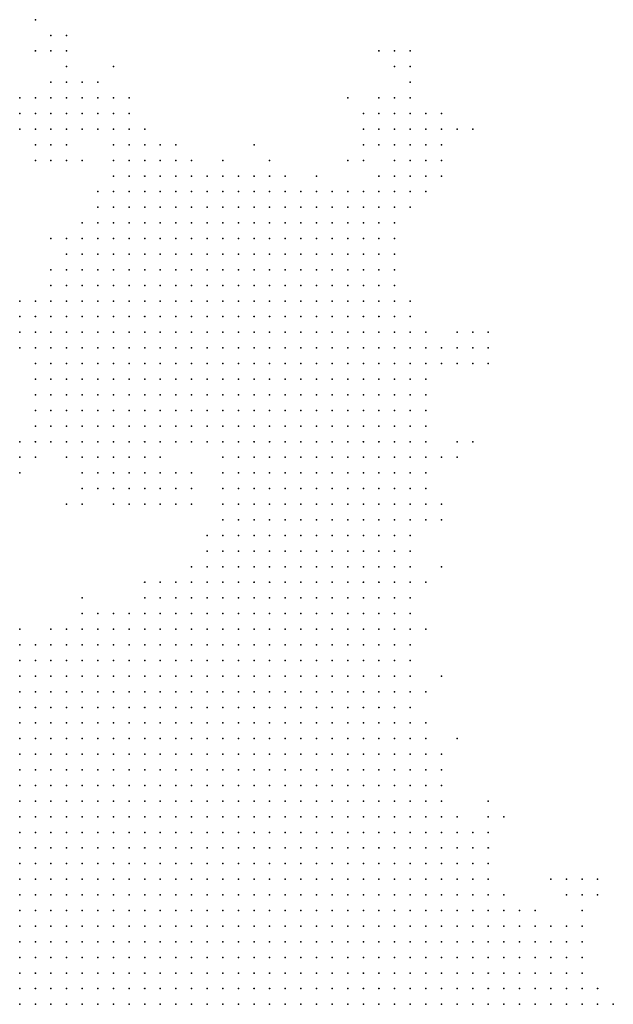
# Model space of a CAD drawing. Units: inches. Extents: x -0.86 to 0.86, y -1.11 to 1.11.
# Drawn here: x -0.45 to -0.38, y 0.38 to 0.51 of the extents above; entities that cross this region are included whole.
import ezdxf

# ---------------------------------------------------------------- set-up
doc = ezdxf.new("R2010")
doc.units = ezdxf.units.IN
doc.header["$MEASUREMENT"] = 0
doc.header["$PDMODE"] = 32
doc.header["$PDSIZE"] = 1e-05
for name, color, linetype in [('layer13', 13, 'Continuous'), ('layer14', 14, 'Continuous'), ('layer15', 15, 'Continuous'), ('layer16', 16, 'Continuous'), ('layer17', 17, 'Continuous'), ('layer18', 18, 'Continuous'), ('layer19', 19, 'Continuous'), ('layer20', 20, 'Continuous'), ('layer21', 21, 'Continuous'), ('layer22', 22, 'Continuous'), ('layer23', 23, 'Continuous'), ('layer24', 24, 'Continuous'), ('layer25', 25, 'Continuous'), ('layer26', 26, 'Continuous'), ('layer27', 27, 'Continuous'), ('layer28', 28, 'Continuous'), ('layer29', 29, 'Continuous'), ('layer30', 30, 'Continuous'), ('layer31', 31, 'Continuous'), ('layer32', 32, 'Continuous'), ('layer33', 33, 'Continuous'), ('layer34', 34, 'Continuous'), ('layer35', 35, 'Continuous'), ('layer36', 36, 'Continuous'), ('layer37', 37, 'Continuous'), ('layer38', 38, 'Continuous'), ('layer39', 39, 'Continuous'), ('layer40', 40, 'Continuous'), ('layer41', 41, 'Continuous'), ('layer42', 42, 'Continuous'), ('layer43', 43, 'Continuous'), ('layer44', 44, 'Continuous'), ('layer45', 45, 'Continuous'), ('layer47', 47, 'Continuous'), ('layer48', 48, 'Continuous'), ('layer49', 49, 'Continuous'), ('layer50', 50, 'Continuous'), ('layer55', 55, 'Continuous'), ('layer57', 57, 'Continuous'), ('layer64', 64, 'Continuous'), ('layer66', 66, 'Continuous'), ('layer71', 71, 'Continuous'), ('layer74', 74, 'Continuous'), ('layer84', 84, 'Continuous')]:
    doc.layers.add(name, color=color, linetype=linetype)

msp = doc.modelspace()

# ---------------------------------------------------------------- linework, layer by layer
at = {"layer": 'layer13', "color": 13}
for p in [(-0.454, 0.382), (-0.452, 0.382), (-0.45, 0.382), (-0.454, 0.38), (-0.452, 0.38), (-0.45, 0.38), (-0.448, 0.38), (-0.446, 0.38), (-0.444, 0.38), (-0.442, 0.38)]:
    msp.add_point(p, dxfattribs=at)
at = {"layer": 'layer14', "color": 14}
for p in [(-0.454, 0.404), (-0.452, 0.404), (-0.45, 0.404), (-0.448, 0.404), (-0.454, 0.402), (-0.452, 0.402), (-0.45, 0.402), (-0.448, 0.402), (-0.446, 0.402), (-0.444, 0.402), (-0.442, 0.402), (-0.44, 0.402), (-0.454, 0.4), (-0.452, 0.4), (-0.45, 0.4), (-0.448, 0.4), (-0.446, 0.4), (-0.444, 0.4), (-0.442, 0.4), (-0.44, 0.4), (-0.438, 0.4), (-0.436, 0.4), (-0.434, 0.4), (-0.432, 0.4), (-0.454, 0.398), (-0.452, 0.398), (-0.45, 0.398), (-0.448, 0.398), (-0.446, 0.398), (-0.444, 0.398), (-0.442, 0.398), (-0.44, 0.398), (-0.438, 0.398), (-0.436, 0.398), (-0.434, 0.398), (-0.432, 0.398), (-0.43, 0.398), (-0.428, 0.398), (-0.454, 0.396), (-0.452, 0.396), (-0.45, 0.396), (-0.448, 0.396), (-0.446, 0.396), (-0.444, 0.396), (-0.442, 0.396), (-0.44, 0.396), (-0.438, 0.396), (-0.436, 0.396), (-0.434, 0.396), (-0.432, 0.396), (-0.43, 0.396), (-0.428, 0.396), (-0.426, 0.396), (-0.424, 0.396), (-0.422, 0.396), (-0.454, 0.394), (-0.452, 0.394), (-0.45, 0.394), (-0.448, 0.394), (-0.446, 0.394), (-0.444, 0.394), (-0.442, 0.394), (-0.44, 0.394), (-0.438, 0.394), (-0.436, 0.394), (-0.434, 0.394), (-0.432, 0.394), (-0.43, 0.394), (-0.428, 0.394), (-0.426, 0.394), (-0.424, 0.394), (-0.422, 0.394), (-0.42, 0.394), (-0.418, 0.394), (-0.454, 0.392), (-0.452, 0.392), (-0.45, 0.392), (-0.448, 0.392), (-0.446, 0.392), (-0.444, 0.392), (-0.442, 0.392), (-0.44, 0.392), (-0.438, 0.392), (-0.436, 0.392), (-0.434, 0.392), (-0.432, 0.392), (-0.43, 0.392), (-0.428, 0.392), (-0.426, 0.392), (-0.424, 0.392), (-0.422, 0.392), (-0.42, 0.392), (-0.418, 0.392), (-0.416, 0.392), (-0.454, 0.39), (-0.452, 0.39), (-0.45, 0.39), (-0.448, 0.39), (-0.446, 0.39), (-0.444, 0.39), (-0.442, 0.39), (-0.44, 0.39), (-0.438, 0.39), (-0.436, 0.39), (-0.434, 0.39), (-0.432, 0.39), (-0.43, 0.39), (-0.428, 0.39), (-0.426, 0.39), (-0.424, 0.39), (-0.422, 0.39), (-0.42, 0.39), (-0.418, 0.39), (-0.416, 0.39), (-0.414, 0.39), (-0.412, 0.39), (-0.454, 0.388), (-0.452, 0.388), (-0.45, 0.388), (-0.448, 0.388), (-0.446, 0.388), (-0.444, 0.388), (-0.442, 0.388), (-0.44, 0.388), (-0.438, 0.388), (-0.436, 0.388), (-0.434, 0.388), (-0.432, 0.388), (-0.43, 0.388), (-0.428, 0.388), (-0.426, 0.388), (-0.424, 0.388), (-0.422, 0.388), (-0.42, 0.388), (-0.418, 0.388), (-0.416, 0.388), (-0.414, 0.388), (-0.412, 0.388), (-0.41, 0.388), (-0.408, 0.388), (-0.454, 0.386), (-0.452, 0.386), (-0.45, 0.386), (-0.448, 0.386), (-0.446, 0.386), (-0.444, 0.386), (-0.442, 0.386), (-0.44, 0.386), (-0.438, 0.386), (-0.436, 0.386), (-0.434, 0.386), (-0.432, 0.386), (-0.43, 0.386), (-0.428, 0.386), (-0.426, 0.386), (-0.424, 0.386), (-0.422, 0.386), (-0.42, 0.386), (-0.418, 0.386), (-0.416, 0.386), (-0.414, 0.386), (-0.412, 0.386), (-0.41, 0.386), (-0.408, 0.386), (-0.406, 0.386), (-0.454, 0.384), (-0.452, 0.384), (-0.45, 0.384), (-0.448, 0.384), (-0.446, 0.384), (-0.444, 0.384), (-0.442, 0.384), (-0.44, 0.384), (-0.438, 0.384), (-0.436, 0.384), (-0.434, 0.384), (-0.432, 0.384), (-0.43, 0.384), (-0.428, 0.384), (-0.426, 0.384), (-0.424, 0.384), (-0.422, 0.384), (-0.42, 0.384), (-0.418, 0.384), (-0.416, 0.384), (-0.414, 0.384), (-0.412, 0.384), (-0.41, 0.384), (-0.408, 0.384), (-0.406, 0.384), (-0.404, 0.384), (-0.402, 0.384), (-0.448, 0.382), (-0.446, 0.382), (-0.444, 0.382), (-0.442, 0.382), (-0.44, 0.382), (-0.438, 0.382), (-0.436, 0.382), (-0.434, 0.382), (-0.432, 0.382), (-0.43, 0.382), (-0.428, 0.382), (-0.426, 0.382), (-0.424, 0.382), (-0.422, 0.382), (-0.42, 0.382), (-0.418, 0.382), (-0.416, 0.382), (-0.414, 0.382), (-0.412, 0.382), (-0.41, 0.382), (-0.408, 0.382), (-0.406, 0.382), (-0.404, 0.382), (-0.402, 0.382), (-0.4, 0.382), (-0.44, 0.38), (-0.438, 0.38), (-0.436, 0.38), (-0.434, 0.38), (-0.432, 0.38), (-0.43, 0.38), (-0.428, 0.38), (-0.426, 0.38), (-0.424, 0.38), (-0.422, 0.38), (-0.42, 0.38), (-0.418, 0.38), (-0.416, 0.38), (-0.414, 0.38), (-0.412, 0.38), (-0.41, 0.38), (-0.408, 0.38), (-0.406, 0.38), (-0.404, 0.38), (-0.402, 0.38), (-0.4, 0.38), (-0.398, 0.38)]:
    msp.add_point(p, dxfattribs=at)
at = {"layer": 'layer15', "color": 15}
for p in [(-0.454, 0.416), (-0.452, 0.416), (-0.45, 0.416), (-0.448, 0.416), (-0.446, 0.416), (-0.444, 0.416), (-0.442, 0.416), (-0.44, 0.416), (-0.438, 0.416), (-0.454, 0.414), (-0.452, 0.414), (-0.45, 0.414), (-0.448, 0.414), (-0.446, 0.414), (-0.444, 0.414), (-0.442, 0.414), (-0.44, 0.414), (-0.438, 0.414), (-0.436, 0.414), (-0.434, 0.414), (-0.432, 0.414), (-0.43, 0.414), (-0.428, 0.414), (-0.454, 0.412), (-0.452, 0.412), (-0.45, 0.412), (-0.448, 0.412), (-0.446, 0.412), (-0.444, 0.412), (-0.442, 0.412), (-0.44, 0.412), (-0.438, 0.412), (-0.436, 0.412), (-0.434, 0.412), (-0.432, 0.412), (-0.43, 0.412), (-0.428, 0.412), (-0.426, 0.412), (-0.424, 0.412), (-0.454, 0.41), (-0.452, 0.41), (-0.45, 0.41), (-0.448, 0.41), (-0.446, 0.41), (-0.444, 0.41), (-0.442, 0.41), (-0.44, 0.41), (-0.438, 0.41), (-0.436, 0.41), (-0.434, 0.41), (-0.432, 0.41), (-0.43, 0.41), (-0.428, 0.41), (-0.426, 0.41), (-0.424, 0.41), (-0.422, 0.41), (-0.42, 0.41), (-0.454, 0.408), (-0.452, 0.408), (-0.45, 0.408), (-0.448, 0.408), (-0.446, 0.408), (-0.444, 0.408), (-0.442, 0.408), (-0.44, 0.408), (-0.438, 0.408), (-0.436, 0.408), (-0.434, 0.408), (-0.432, 0.408), (-0.43, 0.408), (-0.428, 0.408), (-0.426, 0.408), (-0.424, 0.408), (-0.422, 0.408), (-0.42, 0.408), (-0.418, 0.408), (-0.416, 0.408), (-0.454, 0.406), (-0.452, 0.406), (-0.45, 0.406), (-0.448, 0.406), (-0.446, 0.406), (-0.444, 0.406), (-0.442, 0.406), (-0.44, 0.406), (-0.438, 0.406), (-0.436, 0.406), (-0.434, 0.406), (-0.432, 0.406), (-0.43, 0.406), (-0.428, 0.406), (-0.426, 0.406), (-0.424, 0.406), (-0.422, 0.406), (-0.42, 0.406), (-0.418, 0.406), (-0.416, 0.406), (-0.414, 0.406), (-0.446, 0.404), (-0.444, 0.404), (-0.442, 0.404), (-0.44, 0.404), (-0.438, 0.404), (-0.436, 0.404), (-0.434, 0.404), (-0.432, 0.404), (-0.43, 0.404), (-0.428, 0.404), (-0.426, 0.404), (-0.424, 0.404), (-0.422, 0.404), (-0.42, 0.404), (-0.418, 0.404), (-0.416, 0.404), (-0.414, 0.404), (-0.412, 0.404), (-0.438, 0.402), (-0.436, 0.402), (-0.434, 0.402), (-0.432, 0.402), (-0.43, 0.402), (-0.428, 0.402), (-0.426, 0.402), (-0.424, 0.402), (-0.422, 0.402), (-0.42, 0.402), (-0.418, 0.402), (-0.416, 0.402), (-0.414, 0.402), (-0.412, 0.402), (-0.41, 0.402), (-0.43, 0.4), (-0.428, 0.4), (-0.426, 0.4), (-0.424, 0.4), (-0.422, 0.4), (-0.42, 0.4), (-0.418, 0.4), (-0.416, 0.4), (-0.414, 0.4), (-0.412, 0.4), (-0.41, 0.4), (-0.408, 0.4), (-0.426, 0.398), (-0.424, 0.398), (-0.422, 0.398), (-0.42, 0.398), (-0.418, 0.398), (-0.416, 0.398), (-0.414, 0.398), (-0.412, 0.398), (-0.41, 0.398), (-0.408, 0.398), (-0.406, 0.398), (-0.42, 0.396), (-0.418, 0.396), (-0.416, 0.396), (-0.414, 0.396), (-0.412, 0.396), (-0.41, 0.396), (-0.408, 0.396), (-0.406, 0.396), (-0.404, 0.396), (-0.416, 0.394), (-0.414, 0.394), (-0.412, 0.394), (-0.41, 0.394), (-0.408, 0.394), (-0.406, 0.394), (-0.404, 0.394), (-0.402, 0.394), (-0.414, 0.392), (-0.412, 0.392), (-0.41, 0.392), (-0.408, 0.392), (-0.406, 0.392), (-0.404, 0.392), (-0.402, 0.392), (-0.4, 0.392), (-0.41, 0.39), (-0.408, 0.39), (-0.406, 0.39), (-0.404, 0.39), (-0.402, 0.39), (-0.4, 0.39), (-0.398, 0.39), (-0.406, 0.388), (-0.404, 0.388), (-0.402, 0.388), (-0.4, 0.388), (-0.398, 0.388), (-0.396, 0.388), (-0.404, 0.386), (-0.402, 0.386), (-0.4, 0.386), (-0.398, 0.386), (-0.396, 0.386), (-0.394, 0.386), (-0.4, 0.384), (-0.398, 0.384), (-0.396, 0.384), (-0.394, 0.384), (-0.392, 0.384), (-0.398, 0.382), (-0.396, 0.382), (-0.394, 0.382), (-0.392, 0.382), (-0.39, 0.382), (-0.396, 0.38), (-0.394, 0.38), (-0.392, 0.38), (-0.39, 0.38), (-0.388, 0.38)]:
    msp.add_point(p, dxfattribs=at)
at = {"layer": 'layer16', "color": 16}
for p in [(-0.44, 0.424), (-0.438, 0.424), (-0.436, 0.424), (-0.434, 0.424), (-0.432, 0.424), (-0.43, 0.424), (-0.428, 0.424), (-0.452, 0.422), (-0.45, 0.422), (-0.448, 0.422), (-0.446, 0.422), (-0.444, 0.422), (-0.442, 0.422), (-0.44, 0.422), (-0.438, 0.422), (-0.436, 0.422), (-0.434, 0.422), (-0.432, 0.422), (-0.43, 0.422), (-0.428, 0.422), (-0.426, 0.422), (-0.424, 0.422), (-0.422, 0.422), (-0.454, 0.42), (-0.452, 0.42), (-0.45, 0.42), (-0.448, 0.42), (-0.446, 0.42), (-0.444, 0.42), (-0.442, 0.42), (-0.44, 0.42), (-0.438, 0.42), (-0.436, 0.42), (-0.434, 0.42), (-0.432, 0.42), (-0.43, 0.42), (-0.428, 0.42), (-0.426, 0.42), (-0.424, 0.42), (-0.422, 0.42), (-0.42, 0.42), (-0.418, 0.42), (-0.454, 0.418), (-0.452, 0.418), (-0.45, 0.418), (-0.448, 0.418), (-0.446, 0.418), (-0.444, 0.418), (-0.442, 0.418), (-0.44, 0.418), (-0.438, 0.418), (-0.436, 0.418), (-0.434, 0.418), (-0.432, 0.418), (-0.43, 0.418), (-0.428, 0.418), (-0.426, 0.418), (-0.424, 0.418), (-0.422, 0.418), (-0.42, 0.418), (-0.418, 0.418), (-0.416, 0.418), (-0.414, 0.418), (-0.436, 0.416), (-0.434, 0.416), (-0.432, 0.416), (-0.43, 0.416), (-0.428, 0.416), (-0.426, 0.416), (-0.424, 0.416), (-0.422, 0.416), (-0.42, 0.416), (-0.418, 0.416), (-0.416, 0.416), (-0.414, 0.416), (-0.412, 0.416), (-0.426, 0.414), (-0.424, 0.414), (-0.422, 0.414), (-0.42, 0.414), (-0.418, 0.414), (-0.416, 0.414), (-0.414, 0.414), (-0.412, 0.414), (-0.41, 0.414), (-0.422, 0.412), (-0.42, 0.412), (-0.418, 0.412), (-0.416, 0.412), (-0.414, 0.412), (-0.412, 0.412), (-0.41, 0.412), (-0.418, 0.41), (-0.416, 0.41), (-0.414, 0.41), (-0.412, 0.41), (-0.41, 0.41), (-0.408, 0.41), (-0.414, 0.408), (-0.412, 0.408), (-0.41, 0.408), (-0.408, 0.408), (-0.406, 0.408), (-0.412, 0.406), (-0.41, 0.406), (-0.408, 0.406), (-0.406, 0.406), (-0.41, 0.404), (-0.408, 0.404), (-0.406, 0.404), (-0.404, 0.404), (-0.408, 0.402), (-0.406, 0.402), (-0.404, 0.402), (-0.402, 0.402), (-0.406, 0.4), (-0.404, 0.4), (-0.402, 0.4), (-0.404, 0.398), (-0.402, 0.398), (-0.4, 0.398), (-0.402, 0.396), (-0.4, 0.396), (-0.398, 0.396), (-0.4, 0.394), (-0.398, 0.394), (-0.396, 0.394), (-0.398, 0.392), (-0.396, 0.392), (-0.394, 0.392), (-0.396, 0.39), (-0.394, 0.39), (-0.392, 0.39), (-0.394, 0.388), (-0.392, 0.388), (-0.39, 0.388), (-0.392, 0.386), (-0.39, 0.386), (-0.388, 0.386), (-0.39, 0.384), (-0.388, 0.384), (-0.386, 0.384), (-0.388, 0.382), (-0.386, 0.382), (-0.384, 0.382), (-0.386, 0.38), (-0.384, 0.38), (-0.382, 0.38)]:
    msp.add_point(p, dxfattribs=at)
at = {"layer": 'layer17', "color": 17}
for p in [(-0.432, 0.43), (-0.43, 0.43), (-0.428, 0.43), (-0.426, 0.43), (-0.424, 0.43), (-0.422, 0.43), (-0.42, 0.43), (-0.438, 0.428), (-0.436, 0.428), (-0.434, 0.428), (-0.432, 0.428), (-0.43, 0.428), (-0.428, 0.428), (-0.426, 0.428), (-0.424, 0.428), (-0.422, 0.428), (-0.42, 0.428), (-0.418, 0.428), (-0.416, 0.428), (-0.444, 0.426), (-0.442, 0.426), (-0.44, 0.426), (-0.438, 0.426), (-0.436, 0.426), (-0.434, 0.426), (-0.432, 0.426), (-0.43, 0.426), (-0.428, 0.426), (-0.426, 0.426), (-0.424, 0.426), (-0.422, 0.426), (-0.42, 0.426), (-0.418, 0.426), (-0.416, 0.426), (-0.414, 0.426), (-0.454, 0.424), (-0.452, 0.424), (-0.45, 0.424), (-0.448, 0.424), (-0.446, 0.424), (-0.444, 0.424), (-0.442, 0.424), (-0.426, 0.424), (-0.424, 0.424), (-0.422, 0.424), (-0.42, 0.424), (-0.418, 0.424), (-0.416, 0.424), (-0.414, 0.424), (-0.412, 0.424), (-0.454, 0.422), (-0.42, 0.422), (-0.418, 0.422), (-0.416, 0.422), (-0.414, 0.422), (-0.412, 0.422), (-0.41, 0.422), (-0.416, 0.42), (-0.414, 0.42), (-0.412, 0.42), (-0.41, 0.42), (-0.408, 0.42), (-0.412, 0.418), (-0.41, 0.418), (-0.408, 0.418), (-0.41, 0.416), (-0.408, 0.416), (-0.408, 0.414), (-0.406, 0.414), (-0.408, 0.412), (-0.406, 0.412), (-0.406, 0.41), (-0.404, 0.41), (-0.404, 0.408), (-0.404, 0.406), (-0.402, 0.406), (-0.402, 0.404), (-0.4, 0.404), (-0.4, 0.402), (-0.4, 0.4), (-0.398, 0.4), (-0.398, 0.398), (-0.396, 0.398), (-0.396, 0.396), (-0.394, 0.394), (-0.392, 0.392), (-0.39, 0.39), (-0.388, 0.388), (-0.386, 0.388), (-0.386, 0.386), (-0.384, 0.386), (-0.384, 0.384), (-0.382, 0.382), (-0.38, 0.38)]:
    msp.add_point(p, dxfattribs=at)
at = {"layer": 'layer18', "color": 18}
for p in [(-0.426, 0.436), (-0.424, 0.436), (-0.422, 0.436), (-0.42, 0.436), (-0.418, 0.436), (-0.416, 0.436), (-0.43, 0.434), (-0.428, 0.434), (-0.426, 0.434), (-0.424, 0.434), (-0.422, 0.434), (-0.42, 0.434), (-0.418, 0.434), (-0.416, 0.434), (-0.414, 0.434), (-0.434, 0.432), (-0.432, 0.432), (-0.43, 0.432), (-0.428, 0.432), (-0.426, 0.432), (-0.424, 0.432), (-0.422, 0.432), (-0.42, 0.432), (-0.418, 0.432), (-0.416, 0.432), (-0.414, 0.432), (-0.412, 0.432), (-0.438, 0.43), (-0.436, 0.43), (-0.434, 0.43), (-0.418, 0.43), (-0.416, 0.43), (-0.414, 0.43), (-0.412, 0.43), (-0.41, 0.43), (-0.444, 0.428), (-0.442, 0.428), (-0.44, 0.428), (-0.414, 0.428), (-0.412, 0.428), (-0.41, 0.428), (-0.408, 0.428), (-0.454, 0.426), (-0.452, 0.426), (-0.45, 0.426), (-0.448, 0.426), (-0.446, 0.426), (-0.412, 0.426), (-0.41, 0.426), (-0.408, 0.426), (-0.41, 0.424), (-0.408, 0.424), (-0.408, 0.422), (-0.406, 0.422), (-0.406, 0.42), (-0.406, 0.418), (-0.406, 0.416), (-0.404, 0.416), (-0.404, 0.414), (-0.404, 0.412), (-0.402, 0.41), (-0.402, 0.408), (-0.4, 0.406), (-0.398, 0.402), (-0.396, 0.4), (-0.394, 0.396), (-0.392, 0.394), (-0.39, 0.392), (-0.388, 0.39), (-0.386, 0.39), (-0.384, 0.388), (-0.382, 0.384)]:
    msp.add_point(p, dxfattribs=at)
at = {"layer": 'layer19', "color": 19}
for p in [(-0.422, 0.442), (-0.42, 0.442), (-0.418, 0.442), (-0.416, 0.442), (-0.414, 0.442), (-0.424, 0.44), (-0.422, 0.44), (-0.42, 0.44), (-0.418, 0.44), (-0.416, 0.44), (-0.414, 0.44), (-0.412, 0.44), (-0.428, 0.438), (-0.426, 0.438), (-0.424, 0.438), (-0.422, 0.438), (-0.42, 0.438), (-0.418, 0.438), (-0.416, 0.438), (-0.414, 0.438), (-0.412, 0.438), (-0.41, 0.438), (-0.43, 0.436), (-0.428, 0.436), (-0.414, 0.436), (-0.412, 0.436), (-0.41, 0.436), (-0.408, 0.436), (-0.432, 0.434), (-0.412, 0.434), (-0.41, 0.434), (-0.408, 0.434), (-0.436, 0.432), (-0.41, 0.432), (-0.408, 0.432), (-0.442, 0.43), (-0.44, 0.43), (-0.408, 0.43), (-0.446, 0.428), (-0.406, 0.428), (-0.406, 0.426), (-0.406, 0.424), (-0.404, 0.42), (-0.404, 0.418), (-0.402, 0.412), (-0.398, 0.404), (-0.396, 0.402), (-0.384, 0.39), (-0.38, 0.382)]:
    msp.add_point(p, dxfattribs=at)
at = {"layer": 'layer20', "color": 20}
for p in [(-0.42, 0.448), (-0.418, 0.448), (-0.416, 0.448), (-0.414, 0.448), (-0.412, 0.448), (-0.422, 0.446), (-0.42, 0.446), (-0.418, 0.446), (-0.416, 0.446), (-0.414, 0.446), (-0.412, 0.446), (-0.41, 0.446), (-0.424, 0.444), (-0.422, 0.444), (-0.42, 0.444), (-0.418, 0.444), (-0.416, 0.444), (-0.414, 0.444), (-0.412, 0.444), (-0.41, 0.444), (-0.408, 0.444), (-0.426, 0.442), (-0.424, 0.442), (-0.412, 0.442), (-0.41, 0.442), (-0.408, 0.442), (-0.426, 0.44), (-0.41, 0.44), (-0.408, 0.44), (-0.408, 0.438), (-0.406, 0.438), (-0.432, 0.436), (-0.406, 0.436), (-0.434, 0.434), (-0.406, 0.434), (-0.438, 0.432), (-0.406, 0.432), (-0.444, 0.43), (-0.406, 0.43), (-0.404, 0.422), (-0.402, 0.414), (-0.4, 0.408), (-0.382, 0.388), (-0.382, 0.386), (-0.378, 0.38)]:
    msp.add_point(p, dxfattribs=at)
at = {"layer": 'layer21', "color": 21}
for p in [(-0.42, 0.454), (-0.418, 0.454), (-0.416, 0.454), (-0.414, 0.454), (-0.412, 0.454), (-0.422, 0.452), (-0.42, 0.452), (-0.418, 0.452), (-0.416, 0.452), (-0.414, 0.452), (-0.412, 0.452), (-0.41, 0.452), (-0.424, 0.45), (-0.422, 0.45), (-0.42, 0.45), (-0.418, 0.45), (-0.416, 0.45), (-0.414, 0.45), (-0.412, 0.45), (-0.41, 0.45), (-0.408, 0.45), (-0.424, 0.448), (-0.422, 0.448), (-0.41, 0.448), (-0.408, 0.448), (-0.406, 0.448), (-0.426, 0.446), (-0.424, 0.446), (-0.408, 0.446), (-0.406, 0.446), (-0.426, 0.444), (-0.406, 0.444), (-0.406, 0.442), (-0.428, 0.44), (-0.406, 0.44), (-0.43, 0.438), (-0.448, 0.428), (-0.404, 0.428), (-0.404, 0.426), (-0.404, 0.424), (-0.4, 0.412), (-0.4, 0.41), (-0.394, 0.402), (-0.394, 0.398), (-0.382, 0.39)]:
    msp.add_point(p, dxfattribs=at)
at = {"layer": 'layer22', "color": 22}
for p in [(-0.42, 0.462), (-0.418, 0.462), (-0.416, 0.462), (-0.414, 0.462), (-0.412, 0.462), (-0.424, 0.46), (-0.422, 0.46), (-0.42, 0.46), (-0.418, 0.46), (-0.416, 0.46), (-0.414, 0.46), (-0.412, 0.46), (-0.41, 0.46), (-0.424, 0.458), (-0.422, 0.458), (-0.42, 0.458), (-0.418, 0.458), (-0.416, 0.458), (-0.414, 0.458), (-0.412, 0.458), (-0.41, 0.458), (-0.408, 0.458), (-0.426, 0.456), (-0.424, 0.456), (-0.422, 0.456), (-0.42, 0.456), (-0.418, 0.456), (-0.416, 0.456), (-0.414, 0.456), (-0.412, 0.456), (-0.41, 0.456), (-0.408, 0.456), (-0.426, 0.454), (-0.424, 0.454), (-0.422, 0.454), (-0.41, 0.454), (-0.408, 0.454), (-0.406, 0.454), (-0.426, 0.452), (-0.424, 0.452), (-0.408, 0.452), (-0.406, 0.452), (-0.426, 0.45), (-0.406, 0.45), (-0.426, 0.448), (-0.404, 0.448), (-0.404, 0.446), (-0.404, 0.444), (-0.428, 0.442), (-0.404, 0.442), (-0.404, 0.44), (-0.404, 0.438), (-0.404, 0.436), (-0.404, 0.434), (-0.404, 0.432), (-0.446, 0.43), (-0.404, 0.43), (-0.394, 0.4)]:
    msp.add_point(p, dxfattribs=at)
at = {"layer": 'layer23', "color": 23}
for p in [(-0.424, 0.47), (-0.422, 0.47), (-0.42, 0.47), (-0.418, 0.47), (-0.416, 0.47), (-0.426, 0.468), (-0.424, 0.468), (-0.422, 0.468), (-0.42, 0.468), (-0.418, 0.468), (-0.416, 0.468), (-0.414, 0.468), (-0.412, 0.468), (-0.428, 0.466), (-0.426, 0.466), (-0.424, 0.466), (-0.422, 0.466), (-0.42, 0.466), (-0.418, 0.466), (-0.416, 0.466), (-0.414, 0.466), (-0.412, 0.466), (-0.41, 0.466), (-0.43, 0.464), (-0.428, 0.464), (-0.426, 0.464), (-0.424, 0.464), (-0.422, 0.464), (-0.42, 0.464), (-0.418, 0.464), (-0.416, 0.464), (-0.414, 0.464), (-0.412, 0.464), (-0.41, 0.464), (-0.408, 0.464), (-0.43, 0.462), (-0.428, 0.462), (-0.426, 0.462), (-0.424, 0.462), (-0.422, 0.462), (-0.41, 0.462), (-0.408, 0.462), (-0.43, 0.46), (-0.428, 0.46), (-0.426, 0.46), (-0.408, 0.46), (-0.406, 0.46), (-0.43, 0.458), (-0.428, 0.458), (-0.426, 0.458), (-0.406, 0.458), (-0.43, 0.456), (-0.428, 0.456), (-0.406, 0.456), (-0.404, 0.456), (-0.43, 0.454), (-0.428, 0.454), (-0.404, 0.454), (-0.428, 0.452), (-0.404, 0.452), (-0.404, 0.45), (-0.436, 0.434), (-0.402, 0.42), (-0.402, 0.416), (-0.382, 0.392)]:
    msp.add_point(p, dxfattribs=at)
at = {"layer": 'layer24', "color": 24}
for p in [(-0.428, 0.476), (-0.426, 0.476), (-0.424, 0.476), (-0.422, 0.476), (-0.42, 0.476), (-0.418, 0.476), (-0.432, 0.474), (-0.43, 0.474), (-0.428, 0.474), (-0.426, 0.474), (-0.424, 0.474), (-0.422, 0.474), (-0.42, 0.474), (-0.418, 0.474), (-0.416, 0.474), (-0.414, 0.474), (-0.434, 0.472), (-0.432, 0.472), (-0.43, 0.472), (-0.428, 0.472), (-0.426, 0.472), (-0.424, 0.472), (-0.422, 0.472), (-0.42, 0.472), (-0.418, 0.472), (-0.416, 0.472), (-0.414, 0.472), (-0.412, 0.472), (-0.436, 0.47), (-0.434, 0.47), (-0.432, 0.47), (-0.43, 0.47), (-0.428, 0.47), (-0.426, 0.47), (-0.414, 0.47), (-0.412, 0.47), (-0.41, 0.47), (-0.408, 0.47), (-0.436, 0.468), (-0.434, 0.468), (-0.432, 0.468), (-0.43, 0.468), (-0.428, 0.468), (-0.41, 0.468), (-0.408, 0.468), (-0.436, 0.466), (-0.434, 0.466), (-0.432, 0.466), (-0.43, 0.466), (-0.408, 0.466), (-0.406, 0.466), (-0.438, 0.464), (-0.436, 0.464), (-0.434, 0.464), (-0.432, 0.464), (-0.406, 0.464), (-0.404, 0.464), (-0.436, 0.462), (-0.434, 0.462), (-0.432, 0.462), (-0.406, 0.462), (-0.404, 0.462), (-0.436, 0.46), (-0.434, 0.46), (-0.432, 0.46), (-0.404, 0.46), (-0.436, 0.458), (-0.434, 0.458), (-0.432, 0.458), (-0.404, 0.458), (-0.434, 0.456), (-0.432, 0.456), (-0.432, 0.454), (-0.43, 0.452), (-0.402, 0.452), (-0.428, 0.45), (-0.402, 0.45), (-0.402, 0.442)]:
    msp.add_point(p, dxfattribs=at)
at = {"layer": 'layer25', "color": 25}
for p in [(-0.432, 0.48), (-0.43, 0.48), (-0.428, 0.48), (-0.426, 0.48), (-0.424, 0.48), (-0.422, 0.48), (-0.42, 0.48), (-0.418, 0.48), (-0.416, 0.48), (-0.436, 0.478), (-0.434, 0.478), (-0.432, 0.478), (-0.43, 0.478), (-0.428, 0.478), (-0.426, 0.478), (-0.424, 0.478), (-0.422, 0.478), (-0.42, 0.478), (-0.418, 0.478), (-0.416, 0.478), (-0.414, 0.478), (-0.412, 0.478), (-0.438, 0.476), (-0.436, 0.476), (-0.434, 0.476), (-0.432, 0.476), (-0.43, 0.476), (-0.416, 0.476), (-0.414, 0.476), (-0.412, 0.476), (-0.41, 0.476), (-0.44, 0.474), (-0.438, 0.474), (-0.436, 0.474), (-0.434, 0.474), (-0.412, 0.474), (-0.41, 0.474), (-0.442, 0.472), (-0.44, 0.472), (-0.438, 0.472), (-0.436, 0.472), (-0.41, 0.472), (-0.408, 0.472), (-0.442, 0.47), (-0.44, 0.47), (-0.438, 0.47), (-0.406, 0.47), (-0.442, 0.468), (-0.44, 0.468), (-0.438, 0.468), (-0.406, 0.468), (-0.444, 0.466), (-0.442, 0.466), (-0.44, 0.466), (-0.438, 0.466), (-0.404, 0.466), (-0.444, 0.464), (-0.442, 0.464), (-0.44, 0.464), (-0.444, 0.462), (-0.442, 0.462), (-0.44, 0.462), (-0.438, 0.462), (-0.402, 0.462), (-0.442, 0.46), (-0.44, 0.46), (-0.438, 0.46), (-0.402, 0.46), (-0.442, 0.458), (-0.44, 0.458), (-0.438, 0.458), (-0.44, 0.456), (-0.438, 0.456), (-0.436, 0.456), (-0.402, 0.456), (-0.438, 0.454), (-0.436, 0.454), (-0.434, 0.454), (-0.402, 0.454), (-0.402, 0.448), (-0.428, 0.444), (-0.43, 0.44), (-0.438, 0.434), (-0.382, 0.394), (-0.388, 0.392)]:
    msp.add_point(p, dxfattribs=at)
at = {"layer": 'layer26', "color": 26}
for p in [(-0.432, 0.484), (-0.43, 0.484), (-0.428, 0.484), (-0.426, 0.484), (-0.424, 0.484), (-0.438, 0.482), (-0.436, 0.482), (-0.434, 0.482), (-0.432, 0.482), (-0.43, 0.482), (-0.428, 0.482), (-0.426, 0.482), (-0.424, 0.482), (-0.422, 0.482), (-0.42, 0.482), (-0.418, 0.482), (-0.416, 0.482), (-0.414, 0.482), (-0.44, 0.48), (-0.438, 0.48), (-0.436, 0.48), (-0.434, 0.48), (-0.414, 0.48), (-0.412, 0.48), (-0.41, 0.48), (-0.442, 0.478), (-0.44, 0.478), (-0.438, 0.478), (-0.41, 0.478), (-0.444, 0.476), (-0.442, 0.476), (-0.44, 0.476), (-0.408, 0.476), (-0.444, 0.474), (-0.442, 0.474), (-0.408, 0.474), (-0.446, 0.472), (-0.444, 0.472), (-0.406, 0.472), (-0.446, 0.47), (-0.444, 0.47), (-0.446, 0.468), (-0.444, 0.468), (-0.404, 0.468), (-0.448, 0.466), (-0.446, 0.466), (-0.448, 0.464), (-0.446, 0.464), (-0.402, 0.464), (-0.448, 0.462), (-0.446, 0.462), (-0.448, 0.46), (-0.446, 0.46), (-0.444, 0.46), (-0.446, 0.458), (-0.444, 0.458), (-0.402, 0.458), (-0.446, 0.456), (-0.444, 0.456), (-0.442, 0.456), (-0.444, 0.454), (-0.442, 0.454), (-0.44, 0.454), (-0.442, 0.452), (-0.44, 0.452), (-0.438, 0.452), (-0.436, 0.452), (-0.434, 0.452), (-0.432, 0.452), (-0.402, 0.428)]:
    msp.add_point(p, dxfattribs=at)
at = {"layer": 'layer27', "color": 27}
for p in [(-0.436, 0.486), (-0.434, 0.486), (-0.432, 0.486), (-0.44, 0.484), (-0.438, 0.484), (-0.436, 0.484), (-0.434, 0.484), (-0.422, 0.484), (-0.42, 0.484), (-0.418, 0.484), (-0.416, 0.484), (-0.442, 0.482), (-0.44, 0.482), (-0.412, 0.482), (-0.41, 0.482), (-0.442, 0.48), (-0.408, 0.48), (-0.444, 0.478), (-0.408, 0.478), (-0.446, 0.476), (-0.446, 0.474), (-0.448, 0.472), (-0.448, 0.47), (-0.404, 0.47), (-0.45, 0.468), (-0.448, 0.468), (-0.45, 0.466), (-0.402, 0.466), (-0.45, 0.464), (-0.45, 0.462), (-0.4, 0.462), (-0.45, 0.46), (-0.45, 0.458), (-0.448, 0.458), (-0.448, 0.456), (-0.448, 0.454), (-0.446, 0.454), (-0.446, 0.452), (-0.444, 0.452), (-0.444, 0.45), (-0.442, 0.45), (-0.44, 0.45), (-0.438, 0.45), (-0.436, 0.45), (-0.4, 0.45), (-0.442, 0.448), (-0.44, 0.448), (-0.428, 0.446), (-0.402, 0.444), (-0.446, 0.432), (-0.394, 0.404), (-0.392, 0.404), (-0.384, 0.394)]:
    msp.add_point(p, dxfattribs=at)
at = {"layer": 'layer28', "color": 28}
for p in [(-0.436, 0.488), (-0.44, 0.486), (-0.438, 0.486), (-0.43, 0.486), (-0.428, 0.486), (-0.426, 0.486), (-0.424, 0.486), (-0.422, 0.486), (-0.442, 0.484), (-0.414, 0.484), (-0.412, 0.484), (-0.41, 0.484), (-0.408, 0.482), (-0.444, 0.48), (-0.446, 0.478), (-0.448, 0.474), (-0.406, 0.474), (-0.45, 0.472), (-0.45, 0.47), (-0.452, 0.468), (-0.452, 0.466), (-0.452, 0.464), (-0.4, 0.464), (-0.452, 0.462), (-0.45, 0.456), (-0.45, 0.454), (-0.448, 0.452), (-0.446, 0.45), (-0.444, 0.448), (-0.438, 0.448), (-0.436, 0.448), (-0.428, 0.448), (-0.44, 0.446), (-0.438, 0.446), (-0.45, 0.428), (-0.398, 0.414), (-0.382, 0.396)]:
    msp.add_point(p, dxfattribs=at)
at = {"layer": 'layer29', "color": 29}
for p in [(-0.44, 0.488), (-0.438, 0.488), (-0.434, 0.488), (-0.442, 0.486), (-0.42, 0.486), (-0.408, 0.484), (-0.444, 0.482), (-0.406, 0.482), (-0.448, 0.476), (-0.452, 0.47), (-0.454, 0.468), (-0.454, 0.466), (-0.452, 0.46), (-0.452, 0.458), (-0.45, 0.452), (-0.448, 0.45), (-0.446, 0.448), (-0.444, 0.446), (-0.442, 0.446), (-0.436, 0.446), (-0.394, 0.406), (-0.384, 0.396)]:
    msp.add_point(p, dxfattribs=at)
at = {"layer": 'layer30', "color": 30}
for p in [(-0.44, 0.49), (-0.438, 0.49), (-0.442, 0.488), (-0.432, 0.488), (-0.406, 0.484), (-0.446, 0.48), (-0.406, 0.48), (-0.448, 0.478), (-0.454, 0.464), (-0.398, 0.462), (-0.452, 0.456), (-0.452, 0.454), (-0.446, 0.446), (-0.44, 0.444), (-0.438, 0.444), (-0.4, 0.442), (-0.454, 0.428)]:
    msp.add_point(p, dxfattribs=at)
at = {"layer": 'layer31', "color": 31}
for p in [(-0.44, 0.492), (-0.442, 0.49), (-0.436, 0.49), (-0.406, 0.486), (-0.45, 0.474), (-0.454, 0.47), (-0.452, 0.452), (-0.434, 0.448), (-0.434, 0.446), (-0.442, 0.444), (-0.436, 0.444), (-0.4, 0.422)]:
    msp.add_point(p, dxfattribs=at)
at = {"layer": 'layer32', "color": 32}
for p in [(-0.442, 0.492), (-0.438, 0.492), (-0.422, 0.488), (-0.416, 0.486), (-0.408, 0.486), (-0.404, 0.486), (-0.444, 0.484), (-0.404, 0.484), (-0.398, 0.464)]:
    msp.add_point(p, dxfattribs=at)
at = {"layer": 'layer33', "color": 33}
for p in [(-0.444, 0.494), (-0.442, 0.494), (-0.44, 0.494), (-0.444, 0.492), (-0.406, 0.488), (-0.404, 0.488), (-0.406, 0.476), (-0.396, 0.464), (-0.398, 0.45)]:
    msp.add_point(p, dxfattribs=at)
at = {"layer": 'layer34', "color": 34}
for p in [(-0.444, 0.496), (-0.446, 0.494), (-0.406, 0.49), (-0.404, 0.49), (-0.428, 0.488), (-0.402, 0.488), (-0.402, 0.486), (-0.398, 0.452), (-0.432, 0.448), (-0.432, 0.446), (-0.434, 0.444)]:
    msp.add_point(p, dxfattribs=at)
at = {"layer": 'layer35', "color": 35}
for p in [(-0.446, 0.496), (-0.442, 0.496), (-0.448, 0.494), (-0.446, 0.492), (-0.406, 0.492), (-0.404, 0.492), (-0.402, 0.49), (-0.406, 0.478), (-0.396, 0.466), (-0.396, 0.462), (-0.454, 0.452), (-0.38, 0.394)]:
    msp.add_point(p, dxfattribs=at)
at = {"layer": 'layer36', "color": 36}
for p in [(-0.446, 0.498), (-0.444, 0.498), (-0.448, 0.496), (-0.45, 0.494), (-0.406, 0.494), (-0.404, 0.494), (-0.45, 0.492), (-0.448, 0.492), (-0.408, 0.492), (-0.402, 0.492), (-0.408, 0.49), (-0.45, 0.478), (-0.398, 0.466)]:
    msp.add_point(p, dxfattribs=at)
at = {"layer": 'layer37', "color": 37}
for p in [(-0.448, 0.498), (-0.45, 0.496), (-0.408, 0.494), (-0.402, 0.494), (-0.41, 0.492), (-0.4, 0.492), (-0.45, 0.49), (-0.448, 0.49), (-0.41, 0.49), (-0.4, 0.49), (-0.454, 0.45)]:
    msp.add_point(p, dxfattribs=at)
at = {"layer": 'layer38', "color": 38}
for p in [(-0.45, 0.498), (-0.452, 0.496), (-0.406, 0.496), (-0.404, 0.496), (-0.452, 0.494), (-0.41, 0.494), (-0.452, 0.492)]:
    msp.add_point(p, dxfattribs=at)
at = {"layer": 'layer39', "color": 39}
for p in [(-0.448, 0.5), (-0.408, 0.496), (-0.452, 0.49), (-0.45, 0.488), (-0.448, 0.488), (-0.4, 0.488), (-0.394, 0.466)]:
    msp.add_point(p, dxfattribs=at)
at = {"layer": 'layer40', "color": 40}
for p in [(-0.44, 0.496), (-0.454, 0.494), (-0.41, 0.488), (-0.402, 0.446), (-0.38, 0.396)]:
    msp.add_point(p, dxfattribs=at)
at = {"layer": 'layer41', "color": 41}
for p in [(-0.404, 0.498), (-0.446, 0.488), (-0.446, 0.444)]:
    msp.add_point(p, dxfattribs=at)
at = {"layer": 'layer42', "color": 42}
for p in [(-0.454, 0.496), (-0.4, 0.486), (-0.402, 0.484), (-0.394, 0.464), (-0.454, 0.448), (-0.4, 0.436)]:
    msp.add_point(p, dxfattribs=at)
at = {"layer": 'layer43', "color": 43}
for p in [(-0.448, 0.502), (-0.452, 0.488), (-0.404, 0.482), (-0.386, 0.396)]:
    msp.add_point(p, dxfattribs=at)
at = {"layer": 'layer44', "color": 44}
for p in [(-0.434, 0.49), (-0.452, 0.45), (-0.402, 0.434)]:
    msp.add_point(p, dxfattribs=at)
at = {"layer": 'layer45', "color": 45}
for p in [(-0.404, 0.5), (-0.454, 0.492), (-0.396, 0.452)]:
    msp.add_point(p, dxfattribs=at)
at = {"layer": 'layer47', "color": 47}
for p in [(-0.442, 0.5), (-0.412, 0.496), (-0.396, 0.492), (-0.424, 0.49)]:
    msp.add_point(p, dxfattribs=at)
at = {"layer": 'layer48', "color": 48}
for p in [(-0.45, 0.502), (-0.406, 0.5), (-0.448, 0.444)]:
    msp.add_point(p, dxfattribs=at)
at = {"layer": 'layer49', "color": 49}
for p in [(-0.45, 0.504), (-0.448, 0.504), (-0.404, 0.502)]:
    msp.add_point(p, dxfattribs=at)
at = {"layer": 'layer50', "color": 50}
for p in [(-0.406, 0.502), (-0.398, 0.492)]:
    msp.add_point(p, dxfattribs=at)
at = {"layer": 'layer55', "color": 55}
for p in [(-0.432, 0.444), (-0.4, 0.444)]:
    msp.add_point(p, dxfattribs=at)
at = {"layer": 'layer57', "color": 57}
msp.add_point((-0.394, 0.462), dxfattribs=at)
at = {"layer": 'layer64', "color": 64}
msp.add_point((-0.4, 0.494), dxfattribs=at)
at = {"layer": 'layer66', "color": 66}
msp.add_point((-0.412, 0.488), dxfattribs=at)
at = {"layer": 'layer71', "color": 71}
msp.add_point((-0.408, 0.502), dxfattribs=at)
at = {"layer": 'layer74', "color": 74}
msp.add_point((-0.452, 0.502), dxfattribs=at)
at = {"layer": 'layer84', "color": 84}
msp.add_point((-0.452, 0.506), dxfattribs=at)

doc.saveas('drawing.dxf')
